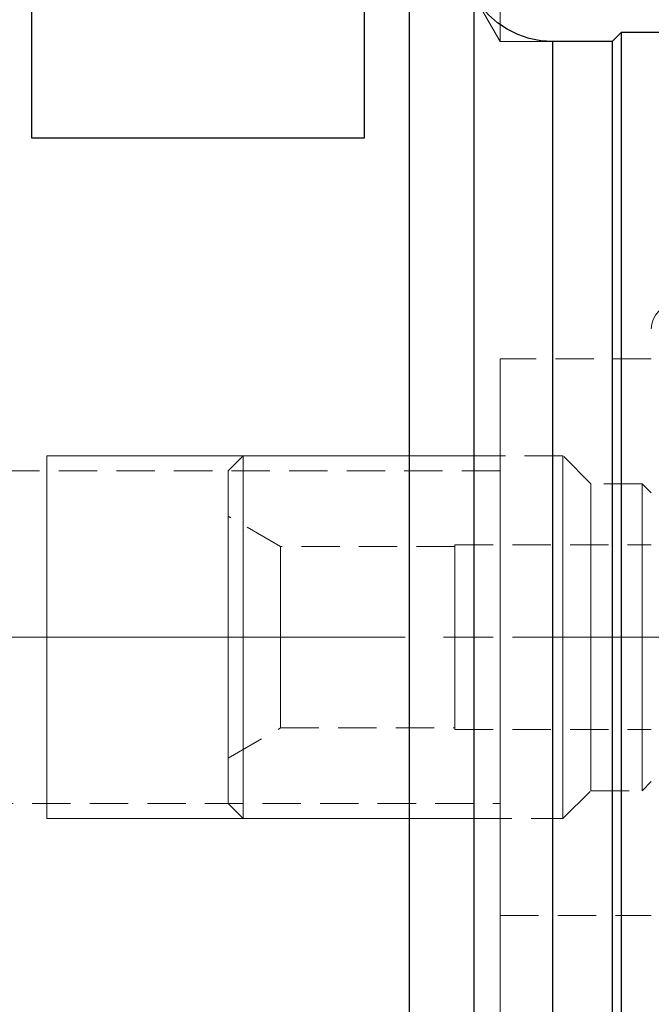
# Model space of a CAD drawing. Extents: x 13 to 827, y 18 to 576.
# Drawn here: x 416 to 475, y 316 to 408 of the extents above; entities that cross this region are included whole.
import ezdxf

# ---------------------------------------------------------------- set-up
doc = ezdxf.new("R2010")
doc.units = 0
doc.header["$MEASUREMENT"] = 0
for name, pattern in [('AI-Linetype-0', [54, 43.200001, -3.6, 3.6, -3.6]), ('AI-Linetype-132', [5.4, 3.6, -1.8]), ('AI-Linetype-185', [5.4, 3.6, -1.8]), ('AI-Linetype-186', [5.4, 3.6, -1.8]), ('AI-Linetype-187', [5.4, 3.6, -1.8]), ('AI-Linetype-188', [5.4, 3.6, -1.8]), ('AI-Linetype-189', [5.4, 3.6, -1.8]), ('AI-Linetype-191', [5.4, 3.6, -1.8]), ('AI-Linetype-192', [5.4, 3.6, -1.8]), ('AI-Linetype-194', [5.4, 3.6, -1.8]), ('AI-Linetype-195', [5.4, 3.6, -1.8]), ('AI-Linetype-196', [5.4, 3.6, -1.8]), ('AI-Linetype-197', [5.4, 3.6, -1.8]), ('AI-Linetype-199', [5.4, 3.6, -1.8]), ('AI-Linetype-200', [5.4, 3.6, -1.8]), ('AI-Linetype-201', [5.4, 3.6, -1.8]), ('AI-Linetype-202', [5.4, 3.6, -1.8]), ('AI-Linetype-203', [5.4, 3.6, -1.8]), ('AI-Linetype-205', [5.4, 3.6, -1.8]), ('AI-Linetype-206', [5.4, 3.6, -1.8]), ('AI-Linetype-215', [5.4, 3.6, -1.8]), ('AI-Linetype-299', [5.4, 3.6, -1.8]), ('AI-Linetype-300', [5.4, 3.6, -1.8]), ('AI-Linetype-305', [5.4, 3.6, -1.8]), ('AI-Linetype-306', [5.4, 3.6, -1.8]), ('AI-Linetype-315', [5.4, 3.6, -1.8]), ('AI-Linetype-316', [5.4, 3.6, -1.8]), ('AI-Linetype-317', [5.4, 3.6, -1.8]), ('AI-Linetype-318', [5.4, 3.6, -1.8]), ('AI-Linetype-319', [5.4, 3.6, -1.8]), ('AI-Linetype-320', [5.4, 3.6, -1.8]), ('AI-Linetype-321', [5.4, 3.6, -1.8]), ('AI-Linetype-322', [5.4, 3.6, -1.8]), ('AI-Linetype-323', [5.4, 3.6, -1.8]), ('AI-Linetype-324', [5.4, 3.6, -1.8]), ('AI-Linetype-325', [5.4, 3.6, -1.8]), ('AI-Linetype-326', [5.4, 3.6, -1.8]), ('AI-Linetype-327', [5.4, 3.6, -1.8]), ('AI-Linetype-328', [5.4, 3.6, -1.8]), ('AI-Linetype-74', [5.4, 3.6, -1.8]), ('AI-Linetype-83', [5.4, 3.6, -1.8]), ('AI-Linetype-85', [5.4, 3.6, -1.8])]:
    doc.linetypes.add(name, pattern=pattern)
doc.layers.add('Ebene 1', color=7, linetype='Continuous', lineweight=0)

msp = doc.modelspace()

# ---------------------------------------------------------------- linework, layer by layer
at = {"layer": 'Ebene 1', "color": 18, "linetype": 'AI-Linetype-299', "lineweight": 18, "true_color": 0x000000}
msp.add_line((474.962, 376.183), (460.789, 376.183), dxfattribs=at)
at = {"layer": 'Ebene 1', "color": 18, "linetype": 'AI-Linetype-319', "lineweight": 18, "true_color": 0x000000}
msp.add_line((436.694, 367.112), (435.277, 365.695), dxfattribs=at)
at = {"layer": 'Ebene 1', "color": 18, "linetype": 'AI-Linetype-315', "lineweight": 18, "true_color": 0x000000}
msp.add_line((466.67, 367.112), (436.694, 367.112), dxfattribs=at)
at = {"layer": 'Ebene 1', "color": 18, "linetype": 'AI-Linetype-318', "lineweight": 18, "true_color": 0x000000}
msp.add_line((469.292, 364.49), (466.67, 367.112), dxfattribs=at)
at = {"layer": 'Ebene 1', "color": 18, "linetype": 'AI-Linetype-305', "lineweight": 18, "true_color": 0x000000}
msp.add_line((460.788, 365.694), (400.694, 365.694), dxfattribs=at)
at = {"layer": 'Ebene 1', "color": 18, "linetype": 'AI-Linetype-323', "lineweight": 18, "true_color": 0x000000}
msp.add_line((474.111, 364.49), (469.292, 364.49), dxfattribs=at)
at = {"layer": 'Ebene 1', "color": 18, "linetype": 'AI-Linetype-322', "lineweight": 18, "true_color": 0x000000}
msp.add_line((474.962, 363.639), (474.112, 364.489), dxfattribs=at)
at = {"layer": 'Ebene 1', "color": 18, "linetype": 'AI-Linetype-326', "lineweight": 18, "true_color": 0x000000}
msp.add_line((440.186, 358.608), (435.276, 361.443), dxfattribs=at)
at = {"layer": 'Ebene 1', "color": 18, "linetype": 'AI-Linetype-328', "lineweight": 18, "true_color": 0x000000}
msp.add_line((456.536, 358.608), (440.186, 358.608), dxfattribs=at)
at = {"layer": 'Ebene 1', "color": 18, "linetype": 'AI-Linetype-194', "lineweight": 18, "true_color": 0x000000}
msp.add_line((456.536, 358.75), (456.536, 350.103), dxfattribs=at)
at = {"layer": 'Ebene 1', "color": 18, "linetype": 'AI-Linetype-200', "lineweight": 18, "true_color": 0x000000}
msp.add_line((456.536, 358.75), (474.961, 358.75), dxfattribs=at)
at = {"layer": 'Ebene 1', "color": 18, "linetype": 'AI-Linetype-205', "lineweight": 18, "true_color": 0x000000}
msp.add_line((456.536, 358.75), (474.961, 358.75), dxfattribs=at)
at = {"layer": 'Ebene 1', "color": 18, "linetype": 'AI-Linetype-206', "lineweight": 18, "true_color": 0x000000}
msp.add_line((456.536, 350.104), (456.536, 358.75), dxfattribs=at)
at = {"layer": 'Ebene 1', "color": 208, "linetype": 'AI-Linetype-0', "lineweight": 18, "true_color": 0x400040}
msp.add_line((613.859, 350.104), (242.802, 350.104), dxfattribs=at)
at = {"layer": 'Ebene 1', "color": 18, "linetype": 'AI-Linetype-196', "lineweight": 18, "true_color": 0x000000}
msp.add_line((456.536, 350.104), (456.536, 341.458), dxfattribs=at)
at = {"layer": 'Ebene 1', "color": 18, "linetype": 'AI-Linetype-197', "lineweight": 18, "true_color": 0x000000}
msp.add_line((456.536, 350.104), (474.961, 350.104), dxfattribs=at)
at = {"layer": 'Ebene 1', "color": 18, "linetype": 'AI-Linetype-201', "lineweight": 18, "true_color": 0x000000}
msp.add_line((456.536, 350.104), (474.961, 350.104), dxfattribs=at)
at = {"layer": 'Ebene 1', "color": 18, "linetype": 'AI-Linetype-203', "lineweight": 18, "true_color": 0x000000}
msp.add_line((456.536, 341.458), (456.536, 350.104), dxfattribs=at)
at = {"layer": 'Ebene 1', "color": 18, "linetype": 'AI-Linetype-325', "lineweight": 18, "true_color": 0x000000}
msp.add_line((435.277, 338.765), (440.187, 341.6), dxfattribs=at)
at = {"layer": 'Ebene 1', "color": 18, "linetype": 'AI-Linetype-327', "lineweight": 18, "true_color": 0x000000}
msp.add_line((440.186, 341.6), (456.536, 341.6), dxfattribs=at)
at = {"layer": 'Ebene 1', "color": 18, "linetype": 'AI-Linetype-199', "lineweight": 18, "true_color": 0x000000}
msp.add_line((456.536, 341.458), (474.961, 341.458), dxfattribs=at)
at = {"layer": 'Ebene 1', "color": 18, "linetype": 'AI-Linetype-202', "lineweight": 18, "true_color": 0x000000}
msp.add_line((456.536, 341.458), (474.961, 341.458), dxfattribs=at)
at = {"layer": 'Ebene 1', "color": 18, "linetype": 'AI-Linetype-321', "lineweight": 18, "true_color": 0x000000}
msp.add_line((474.111, 335.718), (474.961, 336.568), dxfattribs=at)
at = {"layer": 'Ebene 1', "color": 18, "linetype": 'AI-Linetype-317', "lineweight": 18, "true_color": 0x000000}
msp.add_line((466.67, 333.096), (469.292, 335.718), dxfattribs=at)
at = {"layer": 'Ebene 1', "color": 18, "linetype": 'AI-Linetype-324', "lineweight": 18, "true_color": 0x000000}
msp.add_line((469.292, 335.718), (474.111, 335.718), dxfattribs=at)
at = {"layer": 'Ebene 1', "color": 18, "linetype": 'AI-Linetype-306', "lineweight": 18, "true_color": 0x000000}
msp.add_line((400.694, 334.513), (460.788, 334.513), dxfattribs=at)
at = {"layer": 'Ebene 1', "color": 18, "linetype": 'AI-Linetype-320', "lineweight": 18, "true_color": 0x000000}
msp.add_line((435.277, 334.513), (436.694, 333.096), dxfattribs=at)
at = {"layer": 'Ebene 1', "color": 18, "linetype": 'AI-Linetype-316', "lineweight": 18, "true_color": 0x000000}
msp.add_line((436.694, 333.096), (466.67, 333.096), dxfattribs=at)
at = {"layer": 'Ebene 1', "color": 18, "linetype": 'AI-Linetype-300', "lineweight": 18, "true_color": 0x000000}
msp.add_line((460.788, 324.025), (474.961, 324.025), dxfattribs=at)
at = {"layer": 'Ebene 1', "color": 18, "linetype": 'AI-Linetype-215', "lineweight": 18, "true_color": 0x000000}
msp.add_lwpolyline([(477.229, 381.285), (476.787, 381.241), (476.361, 381.112), (475.969, 380.903), (475.625, 380.621), (475.343, 380.277), (475.134, 379.885), (475.005, 379.46), (474.961, 379.017)], dxfattribs=at)
at = {"layer": 'Ebene 1', "color": 18, "linetype": 'AI-Linetype-74', "lineweight": 18, "true_color": 0x000000}
msp.add_lwpolyline([(460.788, 347.284), (460.788, 350.104), (460.788, 352.923), (460.788, 355.71), (460.788, 358.431), (460.788, 361.054), (460.788, 363.549), (460.788, 365.886), (460.788, 368.038), (460.788, 369.98), (460.788, 371.689), (460.788, 373.144), (460.788, 374.33), (460.788, 375.232), (460.788, 375.839), (460.788, 376.144), (460.788, 376.182), (460.788, 376.144), (460.788, 375.839), (460.788, 375.232), (460.788, 374.33), (460.788, 373.144), (460.788, 371.689), (460.788, 369.98), (460.788, 368.038), (460.788, 365.886), (460.788, 363.549), (460.788, 361.054), (460.788, 358.431), (460.788, 355.71), (460.788, 352.923), (460.788, 350.104), (460.788, 347.284), (460.788, 344.497), (460.788, 341.777), (460.788, 339.153), (460.788, 336.659), (460.788, 334.321), (460.788, 332.169), (460.788, 330.227), (460.788, 328.519), (460.788, 327.063), (460.788, 325.877), (460.788, 324.975), (460.788, 324.368), (460.788, 324.063), (460.788, 324.025), (460.788, 324.063), (460.788, 324.368), (460.788, 324.975), (460.788, 325.877), (460.788, 327.063), (460.788, 328.519), (460.788, 330.227), (460.788, 332.169), (460.788, 334.321), (460.788, 336.659), (460.788, 339.153), (460.788, 341.777), (460.788, 344.497), (460.788, 347.284)], dxfattribs=at)
at = {"layer": 'Ebene 1', "color": 18, "linetype": 'AI-Linetype-185', "lineweight": 18, "true_color": 0x000000}
msp.add_lwpolyline([(436.694, 334.373), (436.694, 335.375), (436.694, 336.64), (436.694, 338.145), (436.694, 339.864), (436.694, 341.765), (436.694, 343.815), (436.694, 345.977), (436.694, 348.213), (436.694, 350.483), (436.694, 352.746), (436.694, 354.962), (436.694, 357.091), (436.694, 359.096), (436.694, 360.94), (436.694, 362.59), (436.694, 364.018), (436.694, 365.198), (436.694, 366.108), (436.694, 366.733), (436.694, 367.06), (436.694, 367.112), (436.694, 367.086), (436.694, 366.808), (436.694, 366.232), (436.694, 365.369), (436.694, 364.233), (436.694, 362.845), (436.694, 361.229), (436.694, 359.415), (436.694, 357.435), (436.694, 355.324), (436.694, 353.12), (436.694, 350.862), (436.694, 348.59), (436.694, 346.346), (436.694, 344.169), (436.694, 342.097), (436.694, 340.169), (436.694, 338.417), (436.694, 336.875), (436.694, 335.568), (436.694, 334.521), (436.694, 333.752), (436.694, 333.274), (436.694, 333.097), (436.694, 333.096), (436.694, 333.224), (436.694, 333.652), (436.694, 334.373)], dxfattribs=at)
at = {"layer": 'Ebene 1', "color": 18, "linetype": 'AI-Linetype-186', "lineweight": 18, "true_color": 0x000000}
msp.add_lwpolyline([(466.67, 334.373), (466.67, 335.375), (466.67, 336.64), (466.67, 338.145), (466.67, 339.864), (466.67, 341.765), (466.67, 343.815), (466.67, 345.977), (466.67, 348.213), (466.67, 350.483), (466.67, 352.746), (466.67, 354.962), (466.67, 357.091), (466.67, 359.096), (466.67, 360.94), (466.67, 362.59), (466.67, 364.018), (466.67, 365.198), (466.67, 366.108), (466.67, 366.733), (466.67, 367.06), (466.67, 367.112), (466.67, 367.086), (466.67, 366.808), (466.67, 366.232), (466.67, 365.369), (466.67, 364.233), (466.67, 362.845), (466.67, 361.229), (466.67, 359.415), (466.67, 357.435), (466.67, 355.324), (466.67, 353.12), (466.67, 350.862), (466.67, 348.59), (466.67, 346.346), (466.67, 344.169), (466.67, 342.097), (466.67, 340.169), (466.67, 338.417), (466.67, 336.875), (466.67, 335.568), (466.67, 334.521), (466.67, 333.752), (466.67, 333.274), (466.67, 333.097), (466.67, 333.096), (466.67, 333.224), (466.67, 333.652), (466.67, 334.373)], dxfattribs=at)
at = {"layer": 'Ebene 1', "color": 18, "linetype": 'AI-Linetype-188', "lineweight": 18, "true_color": 0x000000}
msp.add_lwpolyline([(435.277, 335.649), (435.277, 336.603), (435.277, 337.819), (435.277, 339.274), (435.277, 340.94), (435.277, 342.785), (435.277, 344.772), (435.277, 346.863), (435.277, 349.017), (435.277, 351.192), (435.277, 353.346), (435.277, 355.437), (435.277, 357.424), (435.277, 359.268), (435.277, 360.934), (435.277, 362.39), (435.277, 363.606), (435.277, 364.56), (435.277, 365.232), (435.277, 365.609), (435.277, 365.695), (435.277, 365.685), (435.277, 365.458), (435.277, 364.932), (435.277, 364.117), (435.277, 363.029), (435.277, 361.69), (435.277, 360.126), (435.277, 358.366), (435.277, 356.446), (435.277, 354.402), (435.277, 352.274), (435.277, 350.104), (435.277, 347.935), (435.277, 345.807), (435.277, 343.763), (435.277, 341.843), (435.277, 340.083), (435.277, 338.518), (435.277, 337.179), (435.277, 336.092), (435.277, 335.277), (435.277, 334.751), (435.277, 334.523), (435.277, 334.514), (435.277, 334.599), (435.277, 334.977), (435.277, 335.649)], dxfattribs=at)
at = {"layer": 'Ebene 1', "color": 18, "linetype": 'AI-Linetype-132', "lineweight": 18, "true_color": 0x000000}
msp.add_lwpolyline([(460.788, 350.104), (460.788, 352.274), (460.788, 354.401), (460.788, 356.445), (460.788, 358.366), (460.788, 360.125), (460.788, 361.69), (460.788, 363.029), (460.788, 364.117), (460.788, 364.932), (460.788, 365.458), (460.788, 365.685), (460.788, 365.609), (460.788, 365.231), (460.788, 364.559), (460.788, 363.606), (460.788, 362.39), (460.788, 360.934), (460.788, 359.268), (460.788, 357.423), (460.788, 355.436), (460.788, 353.345), (460.788, 351.192), (460.788, 349.016), (460.788, 346.863), (460.788, 344.772), (460.788, 342.785), (460.788, 340.94), (460.788, 339.274), (460.788, 337.819), (460.788, 336.602), (460.788, 335.649), (460.788, 334.977), (460.788, 334.599), (460.788, 334.523), (460.788, 334.75), (460.788, 335.277), (460.788, 336.091), (460.788, 337.179), (460.788, 338.518), (460.788, 340.083), (460.788, 341.842), (460.788, 343.763), (460.788, 345.807), (460.788, 347.934), (460.788, 350.104)], dxfattribs=at)
at = {"layer": 'Ebene 1', "color": 18, "linetype": 'AI-Linetype-187', "lineweight": 18, "true_color": 0x000000}
msp.add_lwpolyline([(469.292, 336.731), (469.292, 337.646), (469.292, 338.826), (469.292, 340.246), (469.292, 341.877), (469.292, 343.682), (469.292, 345.625), (469.292, 347.663), (469.292, 349.754), (469.292, 351.851), (469.292, 353.912), (469.292, 355.891), (469.292, 357.747), (469.292, 359.44), (469.292, 360.934), (469.292, 362.198), (469.292, 363.203), (469.292, 363.929), (469.292, 364.361), (469.292, 364.49), (469.292, 364.489), (469.292, 364.31), (469.292, 363.828), (469.292, 363.054), (469.292, 362.004), (469.292, 360.7), (469.292, 359.171), (469.292, 357.448), (469.292, 355.569), (469.292, 353.573), (469.292, 351.503), (469.292, 349.404), (469.292, 347.319), (469.292, 345.294), (469.292, 343.371), (469.292, 341.592), (469.292, 339.994), (469.292, 338.611), (469.292, 337.474), (469.292, 336.606), (469.292, 336.025), (469.292, 335.745), (469.292, 335.718), (469.292, 335.77), (469.292, 336.101), (469.292, 336.731)], dxfattribs=at)
at = {"layer": 'Ebene 1', "color": 18, "linetype": 'AI-Linetype-189', "lineweight": 18, "true_color": 0x000000}
msp.add_lwpolyline([(474.111, 336.731), (474.111, 337.646), (474.111, 338.826), (474.111, 340.246), (474.111, 341.877), (474.111, 343.682), (474.111, 345.625), (474.111, 347.663), (474.111, 349.754), (474.111, 351.851), (474.111, 353.912), (474.111, 355.891), (474.111, 357.747), (474.111, 359.44), (474.111, 360.934), (474.111, 362.198), (474.111, 363.203), (474.111, 363.929), (474.111, 364.361), (474.111, 364.49), (474.111, 364.489), (474.111, 364.31), (474.111, 363.828), (474.111, 363.054), (474.111, 362.004), (474.111, 360.7), (474.111, 359.171), (474.111, 357.448), (474.111, 355.569), (474.111, 353.573), (474.111, 351.503), (474.111, 349.404), (474.111, 347.319), (474.111, 345.294), (474.111, 343.371), (474.111, 341.592), (474.111, 339.994), (474.111, 338.611), (474.111, 337.474), (474.111, 336.606), (474.111, 336.025), (474.111, 335.745), (474.111, 335.718), (474.111, 335.77), (474.111, 336.101), (474.111, 336.731)], dxfattribs=at)
at = {"layer": 'Ebene 1', "color": 18, "linetype": 'AI-Linetype-192', "lineweight": 18, "true_color": 0x000000}
msp.add_lwpolyline([(435.277, 340.284), (435.277, 341.351), (435.277, 342.657), (435.277, 344.166), (435.277, 345.837), (435.277, 347.624), (435.277, 349.479), (435.277, 351.351), (435.277, 353.189), (435.277, 354.943), (435.277, 356.564), (435.277, 358.01), (435.277, 359.24), (435.277, 360.22), (435.277, 360.925), (435.277, 361.335), (435.277, 361.438), (435.277, 361.232), (435.277, 360.722), (435.277, 359.923), (435.277, 358.856), (435.277, 357.55), (435.277, 356.041), (435.277, 354.37), (435.277, 352.583), (435.277, 350.728), (435.277, 348.856), (435.277, 347.018), (435.277, 345.264), (435.277, 343.643), (435.277, 342.197), (435.277, 340.967), (435.277, 339.987), (435.277, 339.282), (435.277, 338.872), (435.277, 338.769), (435.277, 338.975), (435.277, 339.485), (435.277, 340.284)], dxfattribs=at)
at = {"layer": 'Ebene 1', "color": 18, "linetype": 'AI-Linetype-191', "lineweight": 18, "true_color": 0x000000}
msp.add_lwpolyline([(440.186, 358.14), (440.186, 357.468), (440.186, 356.531), (440.186, 355.361), (440.186, 354.001), (440.186, 352.5), (440.186, 350.912), (440.186, 349.295), (440.186, 347.708), (440.186, 346.207), (440.186, 344.847), (440.186, 343.677), (440.186, 342.739), (440.186, 342.068), (440.186, 341.686), (440.186, 341.6), (440.186, 341.609), (440.186, 341.84), (440.186, 342.368), (440.186, 343.177), (440.186, 344.235), (440.186, 345.506), (440.186, 346.943), (440.186, 348.494), (440.186, 350.104), (440.186, 351.713), (440.186, 353.264), (440.186, 354.701), (440.186, 355.972), (440.186, 357.031), (440.186, 357.839), (440.186, 358.368), (440.186, 358.598), (440.186, 358.608), (440.186, 358.521), (440.186, 358.14)], dxfattribs=at)
at = {"layer": 'Ebene 1', "color": 18, "linetype": 'AI-Linetype-195', "lineweight": 18, "true_color": 0x000000}
msp.add_lwpolyline([(456.536, 357.469), (456.536, 358.141), (456.536, 358.521), (456.536, 358.598), (456.536, 358.368), (456.536, 357.839), (456.536, 357.031), (456.536, 355.973), (456.536, 354.701), (456.536, 353.264), (456.536, 351.714), (456.536, 350.103), (456.536, 348.494), (456.536, 346.943), (456.536, 345.507), (456.536, 344.236), (456.536, 343.176), (456.536, 342.368), (456.536, 341.839), (456.536, 341.609), (456.536, 341.686), (456.536, 342.068), (456.536, 342.74), (456.536, 343.676), (456.536, 344.848), (456.536, 346.207), (456.536, 347.708), (456.536, 349.296), (456.536, 350.912), (456.536, 352.499), (456.536, 354), (456.536, 355.361), (456.536, 356.53), (456.536, 357.469)], dxfattribs=at)
at = {"layer": 'Ebene 1', "color": 208, "lineweight": 18, "true_color": 0x400040}
for points in [[(460.788, 405.946), (460.788, 405.946), (460.788, 454.858), (460.788, 454.858)], [(460.788, 405.946), (460.788, 405.946), (460.788, 454.858), (460.788, 454.858)], [(458.333, 410.198), (458.333, 410.198), (460.788, 405.946), (460.788, 405.946)], [(465.698, 405.946), (465.698, 405.946), (460.788, 405.946), (460.788, 405.946)], [(460.788, 324.025), (460.788, 324.025), (460.788, 249.238), (460.788, 249.238)]]:
    msp.add_open_spline(points, degree=3, dxfattribs=at)
at = {"layer": 'Ebene 1', "color": 18, "lineweight": 25, "true_color": 0x000000}
for points, knots in [([(452.238, 420.757), (452.238, 420.757), (452.238, 420.691), (452.238, 420.691), (452.238, 420.691), (452.238, 420.337), (452.238, 420.337), (452.238, 420.337), (452.238, 419.679), (452.238, 419.679), (452.238, 419.679), (452.238, 418.719), (452.238, 418.719), (452.238, 418.719), (452.238, 417.463), (452.238, 417.463), (452.238, 417.463), (452.238, 415.915), (452.238, 415.915), (452.238, 415.915), (452.238, 414.083), (452.238, 414.083), (452.238, 414.083), (452.238, 411.973), (452.238, 411.973), (452.238, 411.973), (452.238, 409.596), (452.238, 409.596), (452.238, 409.596), (452.238, 406.961), (452.238, 406.961), (452.238, 406.961), (452.238, 404.081), (452.238, 404.081), (452.238, 404.081), (452.238, 400.966), (452.238, 400.966), (452.238, 400.966), (452.238, 397.632), (452.238, 397.632), (452.238, 397.632), (452.238, 394.091), (452.238, 394.091), (452.238, 394.091), (452.238, 390.361), (452.238, 390.361), (452.238, 390.361), (452.238, 386.456), (452.238, 386.456), (452.238, 386.456), (452.238, 382.394), (452.238, 382.394), (452.238, 382.394), (452.238, 378.192), (452.238, 378.192), (452.238, 378.192), (452.238, 373.868), (452.238, 373.868), (452.238, 373.868), (452.238, 369.442), (452.238, 369.442), (452.238, 369.442), (452.238, 364.932), (452.238, 364.932), (452.238, 364.932), (452.238, 360.358), (452.238, 360.358), (452.238, 360.358), (452.238, 355.739), (452.238, 355.739), (452.238, 355.739), (452.238, 351.096), (452.238, 351.096), (452.238, 351.096), (452.238, 346.449), (452.238, 346.449), (452.238, 346.449), (452.238, 341.818), (452.238, 341.818), (452.238, 341.818), (452.238, 337.222), (452.238, 337.222), (452.238, 337.222), (452.238, 332.682), (452.238, 332.682), (452.238, 332.682), (452.238, 328.218), (452.238, 328.218), (452.238, 328.218), (452.238, 323.848), (452.238, 323.848), (452.238, 323.848), (452.238, 319.592), (452.238, 319.592), (452.238, 319.592), (452.238, 315.468), (452.238, 315.468), (452.238, 315.468), (452.238, 311.494), (452.238, 311.494), (452.238, 311.494), (452.238, 307.687), (452.238, 307.687), (452.238, 307.687), (452.238, 304.063), (452.238, 304.063), (452.238, 304.063), (452.238, 300.639), (452.238, 300.639), (452.238, 300.639), (452.238, 297.429), (452.238, 297.429), (452.238, 297.429), (452.238, 294.447), (452.238, 294.447), (452.238, 294.447), (452.238, 291.706), (452.238, 291.706), (452.238, 291.706), (452.238, 289.217), (452.238, 289.217), (452.238, 289.217), (452.238, 286.992), (452.238, 286.992), (452.238, 286.992), (452.238, 285.04), (452.238, 285.04), (452.238, 285.04), (452.238, 283.37), (452.238, 283.37), (452.238, 283.37), (452.238, 281.988), (452.238, 281.988), (452.238, 281.988), (452.238, 280.902), (452.238, 280.902), (452.238, 280.902), (452.238, 280.115), (452.238, 280.115), (452.238, 280.115), (452.238, 279.63), (452.238, 279.63), (452.238, 279.63), (452.238, 279.451), (452.238, 279.451), (452.238, 279.451), (452.238, 279.45), (452.238, 279.45)], [0, 0, 0, 0, 1, 1, 1, 2, 2, 2, 3, 3, 3, 4, 4, 4, 5, 5, 5, 6, 6, 6, 7, 7, 7, 8, 8, 8, 9, 9, 9, 10, 10, 10, 11, 11, 11, 12, 12, 12, 13, 13, 13, 14, 14, 14, 15, 15, 15, 16, 16, 16, 17, 17, 17, 18, 18, 18, 19, 19, 19, 20, 20, 20, 21, 21, 21, 22, 22, 22, 23, 23, 23, 24, 24, 24, 25, 25, 25, 26, 26, 26, 27, 27, 27, 28, 28, 28, 29, 29, 29, 30, 30, 30, 31, 31, 31, 32, 32, 32, 33, 33, 33, 34, 34, 34, 35, 35, 35, 36, 36, 36, 37, 37, 37, 38, 38, 38, 39, 39, 39, 40, 40, 40, 41, 41, 41, 42, 42, 42, 43, 43, 43, 44, 44, 44, 45, 45, 45, 46, 46, 46, 47, 47, 47, 48, 48, 48, 49, 49, 49, 49]), ([(416.852, 396.875), (416.852, 396.875), (416.852, 398.819), (416.852, 398.819), (416.852, 398.819), (416.852, 400.695), (416.852, 400.695), (416.852, 400.695), (416.852, 402.501), (416.852, 402.501), (416.852, 402.501), (416.852, 404.233), (416.852, 404.233), (416.852, 404.233), (416.852, 405.89), (416.852, 405.89), (416.852, 405.89), (416.852, 407.469), (416.852, 407.469), (416.852, 407.469), (416.852, 408.969), (416.852, 408.969), (416.852, 408.969), (416.852, 410.386), (416.852, 410.386)], [0, 0, 0, 0, 1, 1, 1, 2, 2, 2, 3, 3, 3, 4, 4, 4, 5, 5, 5, 6, 6, 6, 7, 7, 7, 8, 8, 8, 8]), ([(448.033, 410.386), (448.033, 410.386), (448.033, 408.969), (448.033, 408.969), (448.033, 408.969), (448.033, 407.469), (448.033, 407.469), (448.033, 407.469), (448.033, 405.89), (448.033, 405.89), (448.033, 405.89), (448.033, 404.233), (448.033, 404.233), (448.033, 404.233), (448.033, 402.501), (448.033, 402.501), (448.033, 402.501), (448.033, 400.695), (448.033, 400.695), (448.033, 400.695), (448.033, 398.819), (448.033, 398.819), (448.033, 398.819), (448.033, 396.875), (448.033, 396.875)], [0, 0, 0, 0, 1, 1, 1, 2, 2, 2, 3, 3, 3, 4, 4, 4, 5, 5, 5, 6, 6, 6, 7, 7, 7, 8, 8, 8, 8]), ([(465.699, 405.946), (465.699, 405.946), (464.589, 406.019), (464.589, 406.019), (464.589, 406.019), (463.498, 406.236), (463.498, 406.236), (463.498, 406.236), (462.444, 406.594), (462.444, 406.594), (462.444, 406.594), (461.447, 407.086), (461.447, 407.086), (461.447, 407.086), (460.522, 407.704), (460.522, 407.704), (460.522, 407.704), (459.685, 408.437), (459.685, 408.437), (459.685, 408.437), (458.952, 409.273), (458.952, 409.273), (458.952, 409.273), (458.334, 410.198), (458.334, 410.198)], [0, 0, 0, 0, 1, 1, 1, 2, 2, 2, 3, 3, 3, 4, 4, 4, 5, 5, 5, 6, 6, 6, 7, 7, 7, 8, 8, 8, 8]), ([(458.334, 290.009), (458.334, 290.009), (458.334, 290.162), (458.334, 290.162), (458.334, 290.162), (458.334, 290.621), (458.334, 290.621), (458.334, 290.621), (458.334, 291.383), (458.334, 291.383), (458.334, 291.383), (458.334, 292.443), (458.334, 292.443), (458.334, 292.443), (458.334, 293.798), (458.334, 293.798), (458.334, 293.798), (458.334, 295.44), (458.334, 295.44), (458.334, 295.44), (458.334, 297.36), (458.334, 297.36), (458.334, 297.36), (458.334, 299.549), (458.334, 299.549), (458.334, 299.549), (458.334, 301.996), (458.334, 301.996), (458.334, 301.996), (458.334, 304.687), (458.334, 304.687), (458.334, 304.687), (458.334, 307.61), (458.334, 307.61), (458.334, 307.61), (458.334, 310.75), (458.334, 310.75), (458.334, 310.75), (458.334, 314.09), (458.334, 314.09), (458.334, 314.09), (458.334, 317.614), (458.334, 317.614), (458.334, 317.614), (458.334, 321.303), (458.334, 321.303), (458.334, 321.303), (458.334, 325.14), (458.334, 325.14), (458.334, 325.14), (458.334, 329.103), (458.334, 329.103), (458.334, 329.103), (458.334, 333.173), (458.334, 333.173), (458.334, 333.173), (458.334, 337.33), (458.334, 337.33), (458.334, 337.33), (458.334, 341.551), (458.334, 341.551), (458.334, 341.551), (458.334, 345.817), (458.334, 345.817), (458.334, 345.817), (458.334, 350.104), (458.334, 350.104), (458.334, 350.104), (458.334, 354.391), (458.334, 354.391), (458.334, 354.391), (458.334, 358.656), (458.334, 358.656), (458.334, 358.656), (458.334, 362.878), (458.334, 362.878), (458.334, 362.878), (458.334, 367.034), (458.334, 367.034), (458.334, 367.034), (458.334, 371.105), (458.334, 371.105), (458.334, 371.105), (458.334, 375.068), (458.334, 375.068), (458.334, 375.068), (458.334, 378.904), (458.334, 378.904), (458.334, 378.904), (458.334, 382.593), (458.334, 382.593), (458.334, 382.593), (458.334, 386.117), (458.334, 386.117), (458.334, 386.117), (458.334, 389.457), (458.334, 389.457), (458.334, 389.457), (458.334, 392.597), (458.334, 392.597), (458.334, 392.597), (458.334, 395.52), (458.334, 395.52), (458.334, 395.52), (458.334, 398.212), (458.334, 398.212), (458.334, 398.212), (458.334, 400.658), (458.334, 400.658), (458.334, 400.658), (458.334, 402.847), (458.334, 402.847), (458.334, 402.847), (458.334, 404.768), (458.334, 404.768), (458.334, 404.768), (458.334, 406.409), (458.334, 406.409), (458.334, 406.409), (458.334, 407.764), (458.334, 407.764), (458.334, 407.764), (458.334, 408.825), (458.334, 408.825), (458.334, 408.825), (458.334, 409.586), (458.334, 409.586), (458.334, 409.586), (458.334, 410.045), (458.334, 410.045), (458.334, 410.045), (458.334, 410.198), (458.334, 410.198)], [0, 0, 0, 0, 1, 1, 1, 2, 2, 2, 3, 3, 3, 4, 4, 4, 5, 5, 5, 6, 6, 6, 7, 7, 7, 8, 8, 8, 9, 9, 9, 10, 10, 10, 11, 11, 11, 12, 12, 12, 13, 13, 13, 14, 14, 14, 15, 15, 15, 16, 16, 16, 17, 17, 17, 18, 18, 18, 19, 19, 19, 20, 20, 20, 21, 21, 21, 22, 22, 22, 23, 23, 23, 24, 24, 24, 25, 25, 25, 26, 26, 26, 27, 27, 27, 28, 28, 28, 29, 29, 29, 30, 30, 30, 31, 31, 31, 32, 32, 32, 33, 33, 33, 34, 34, 34, 35, 35, 35, 36, 36, 36, 37, 37, 37, 38, 38, 38, 39, 39, 39, 40, 40, 40, 41, 41, 41, 42, 42, 42, 43, 43, 43, 44, 44, 44, 44]), ([(472.127, 406.797), (472.127, 406.797), (472.127, 406.645), (472.127, 406.645), (472.127, 406.645), (472.127, 406.192), (472.127, 406.192), (472.127, 406.192), (472.127, 405.44), (472.127, 405.44), (472.127, 405.44), (472.127, 404.393), (472.127, 404.393), (472.127, 404.393), (472.127, 403.056), (472.127, 403.056), (472.127, 403.056), (472.127, 401.436), (472.127, 401.436), (472.127, 401.436), (472.127, 399.543), (472.127, 399.543), (472.127, 399.543), (472.127, 397.385), (472.127, 397.385), (472.127, 397.385), (472.127, 394.976), (472.127, 394.976), (472.127, 394.976), (472.127, 392.327), (472.127, 392.327), (472.127, 392.327), (472.127, 389.453), (472.127, 389.453), (472.127, 389.453), (472.127, 386.369), (472.127, 386.369), (472.127, 386.369), (472.127, 383.091), (472.127, 383.091), (472.127, 383.091), (472.127, 379.637), (472.127, 379.637), (472.127, 379.637), (472.127, 376.026), (472.127, 376.026), (472.127, 376.026), (472.127, 372.277), (472.127, 372.277), (472.127, 372.277), (472.127, 368.409), (472.127, 368.409), (472.127, 368.409), (472.127, 364.443), (472.127, 364.443), (472.127, 364.443), (472.127, 360.401), (472.127, 360.401), (472.127, 360.401), (472.127, 356.304), (472.127, 356.304), (472.127, 356.304), (472.127, 352.174), (472.127, 352.174), (472.127, 352.174), (472.127, 348.033), (472.127, 348.033), (472.127, 348.033), (472.127, 343.903), (472.127, 343.903), (472.127, 343.903), (472.127, 339.806), (472.127, 339.806), (472.127, 339.806), (472.127, 335.764), (472.127, 335.764), (472.127, 335.764), (472.127, 331.799), (472.127, 331.799), (472.127, 331.799), (472.127, 327.931), (472.127, 327.931), (472.127, 327.931), (472.127, 324.181), (472.127, 324.181), (472.127, 324.181), (472.127, 320.57), (472.127, 320.57), (472.127, 320.57), (472.127, 317.116), (472.127, 317.116), (472.127, 317.116), (472.127, 313.839), (472.127, 313.839), (472.127, 313.839), (472.127, 310.755), (472.127, 310.755), (472.127, 310.755), (472.127, 307.88), (472.127, 307.88), (472.127, 307.88), (472.127, 305.231), (472.127, 305.231), (472.127, 305.231), (472.127, 302.822), (472.127, 302.822), (472.127, 302.822), (472.127, 300.665), (472.127, 300.665), (472.127, 300.665), (472.127, 298.771), (472.127, 298.771), (472.127, 298.771), (472.127, 297.152), (472.127, 297.152), (472.127, 297.152), (472.127, 295.815), (472.127, 295.815), (472.127, 295.815), (472.127, 294.767), (472.127, 294.767), (472.127, 294.767), (472.127, 294.015), (472.127, 294.015), (472.127, 294.015), (472.127, 293.562), (472.127, 293.562), (472.127, 293.562), (472.127, 293.411), (472.127, 293.411)], [0, 0, 0, 0, 1, 1, 1, 2, 2, 2, 3, 3, 3, 4, 4, 4, 5, 5, 5, 6, 6, 6, 7, 7, 7, 8, 8, 8, 9, 9, 9, 10, 10, 10, 11, 11, 11, 12, 12, 12, 13, 13, 13, 14, 14, 14, 15, 15, 15, 16, 16, 16, 17, 17, 17, 18, 18, 18, 19, 19, 19, 20, 20, 20, 21, 21, 21, 22, 22, 22, 23, 23, 23, 24, 24, 24, 25, 25, 25, 26, 26, 26, 27, 27, 27, 28, 28, 28, 29, 29, 29, 30, 30, 30, 31, 31, 31, 32, 32, 32, 33, 33, 33, 34, 34, 34, 35, 35, 35, 36, 36, 36, 37, 37, 37, 38, 38, 38, 39, 39, 39, 40, 40, 40, 41, 41, 41, 42, 42, 42, 43, 43, 43, 43]), ([(465.699, 405.946), (465.699, 405.946), (465.699, 405.794), (465.699, 405.794), (465.699, 405.794), (465.699, 405.337), (465.699, 405.337), (465.699, 405.337), (465.699, 404.579), (465.699, 404.579), (465.699, 404.579), (465.699, 403.523), (465.699, 403.523), (465.699, 403.523), (465.699, 402.175), (465.699, 402.175), (465.699, 402.175), (465.699, 400.543), (465.699, 400.543), (465.699, 400.543), (465.699, 398.636), (465.699, 398.636), (465.699, 398.636), (465.699, 396.463), (465.699, 396.463), (465.699, 396.463), (465.699, 394.038), (465.699, 394.038), (465.699, 394.038), (465.699, 391.372), (465.699, 391.372), (465.699, 391.372), (465.699, 388.481), (465.699, 388.481), (465.699, 388.481), (465.699, 385.38), (465.699, 385.38), (465.699, 385.38), (465.699, 382.087), (465.699, 382.087), (465.699, 382.087), (465.699, 378.619), (465.699, 378.619), (465.699, 378.619), (465.699, 374.995), (465.699, 374.995), (465.699, 374.995), (465.699, 371.235), (465.699, 371.235), (465.699, 371.235), (465.699, 367.36), (465.699, 367.36), (465.699, 367.36), (465.699, 363.391), (465.699, 363.391), (465.699, 363.391), (465.699, 359.349), (465.699, 359.349), (465.699, 359.349), (465.699, 355.256), (465.699, 355.256), (465.699, 355.256), (465.699, 351.136), (465.699, 351.136), (465.699, 351.136), (465.699, 347.009), (465.699, 347.009), (465.699, 347.009), (465.699, 342.9), (465.699, 342.9), (465.699, 342.9), (465.699, 338.83), (465.699, 338.83), (465.699, 338.83), (465.699, 334.822), (465.699, 334.822), (465.699, 334.822), (465.699, 330.897), (465.699, 330.897), (465.699, 330.897), (465.699, 327.077), (465.699, 327.077), (465.699, 327.077), (465.699, 323.382), (465.699, 323.382), (465.699, 323.382), (465.699, 319.834), (465.699, 319.834), (465.699, 319.834), (465.699, 316.451), (465.699, 316.451), (465.699, 316.451), (465.699, 313.252), (465.699, 313.252), (465.699, 313.252), (465.699, 310.254), (465.699, 310.254), (465.699, 310.254), (465.699, 307.474), (465.699, 307.474), (465.699, 307.474), (465.699, 304.926), (465.699, 304.926), (465.699, 304.926), (465.699, 302.625), (465.699, 302.625), (465.699, 302.625), (465.699, 300.584), (465.699, 300.584), (465.699, 300.584), (465.699, 298.813), (465.699, 298.813), (465.699, 298.813), (465.699, 297.322), (465.699, 297.322), (465.699, 297.322), (465.699, 296.12), (465.699, 296.12), (465.699, 296.12), (465.699, 295.212), (465.699, 295.212), (465.699, 295.212), (465.699, 294.604), (465.699, 294.604), (465.699, 294.604), (465.699, 294.299), (465.699, 294.299), (465.699, 294.299), (465.699, 294.261), (465.699, 294.261)], [0, 0, 0, 0, 1, 1, 1, 2, 2, 2, 3, 3, 3, 4, 4, 4, 5, 5, 5, 6, 6, 6, 7, 7, 7, 8, 8, 8, 9, 9, 9, 10, 10, 10, 11, 11, 11, 12, 12, 12, 13, 13, 13, 14, 14, 14, 15, 15, 15, 16, 16, 16, 17, 17, 17, 18, 18, 18, 19, 19, 19, 20, 20, 20, 21, 21, 21, 22, 22, 22, 23, 23, 23, 24, 24, 24, 25, 25, 25, 26, 26, 26, 27, 27, 27, 28, 28, 28, 29, 29, 29, 30, 30, 30, 31, 31, 31, 32, 32, 32, 33, 33, 33, 34, 34, 34, 35, 35, 35, 36, 36, 36, 37, 37, 37, 38, 38, 38, 39, 39, 39, 40, 40, 40, 41, 41, 41, 42, 42, 42, 43, 43, 43, 43]), ([(471.277, 405.946), (471.277, 405.946), (471.277, 405.794), (471.277, 405.794), (471.277, 405.794), (471.277, 405.337), (471.277, 405.337), (471.277, 405.337), (471.277, 404.579), (471.277, 404.579), (471.277, 404.579), (471.277, 403.523), (471.277, 403.523), (471.277, 403.523), (471.277, 402.175), (471.277, 402.175), (471.277, 402.175), (471.277, 400.543), (471.277, 400.543), (471.277, 400.543), (471.277, 398.636), (471.277, 398.636), (471.277, 398.636), (471.277, 396.463), (471.277, 396.463), (471.277, 396.463), (471.277, 394.038), (471.277, 394.038), (471.277, 394.038), (471.277, 391.372), (471.277, 391.372), (471.277, 391.372), (471.277, 388.481), (471.277, 388.481), (471.277, 388.481), (471.277, 385.38), (471.277, 385.38), (471.277, 385.38), (471.277, 382.087), (471.277, 382.087), (471.277, 382.087), (471.277, 378.619), (471.277, 378.619), (471.277, 378.619), (471.277, 374.995), (471.277, 374.995), (471.277, 374.995), (471.277, 371.235), (471.277, 371.235), (471.277, 371.235), (471.277, 367.36), (471.277, 367.36), (471.277, 367.36), (471.277, 363.391), (471.277, 363.391), (471.277, 363.391), (471.277, 359.349), (471.277, 359.349), (471.277, 359.349), (471.277, 355.256), (471.277, 355.256), (471.277, 355.256), (471.277, 351.136), (471.277, 351.136), (471.277, 351.136), (471.277, 347.009), (471.277, 347.009), (471.277, 347.009), (471.277, 342.9), (471.277, 342.9), (471.277, 342.9), (471.277, 338.83), (471.277, 338.83), (471.277, 338.83), (471.277, 334.822), (471.277, 334.822), (471.277, 334.822), (471.277, 330.897), (471.277, 330.897), (471.277, 330.897), (471.277, 327.077), (471.277, 327.077), (471.277, 327.077), (471.277, 323.382), (471.277, 323.382), (471.277, 323.382), (471.277, 319.834), (471.277, 319.834), (471.277, 319.834), (471.277, 316.451), (471.277, 316.451), (471.277, 316.451), (471.277, 313.252), (471.277, 313.252), (471.277, 313.252), (471.277, 310.254), (471.277, 310.254), (471.277, 310.254), (471.277, 307.474), (471.277, 307.474), (471.277, 307.474), (471.277, 304.926), (471.277, 304.926), (471.277, 304.926), (471.277, 302.625), (471.277, 302.625), (471.277, 302.625), (471.277, 300.584), (471.277, 300.584), (471.277, 300.584), (471.277, 298.813), (471.277, 298.813), (471.277, 298.813), (471.277, 297.322), (471.277, 297.322), (471.277, 297.322), (471.277, 296.12), (471.277, 296.12), (471.277, 296.12), (471.277, 295.212), (471.277, 295.212), (471.277, 295.212), (471.277, 294.604), (471.277, 294.604), (471.277, 294.604), (471.277, 294.299), (471.277, 294.299), (471.277, 294.299), (471.277, 294.261), (471.277, 294.261)], [0, 0, 0, 0, 1, 1, 1, 2, 2, 2, 3, 3, 3, 4, 4, 4, 5, 5, 5, 6, 6, 6, 7, 7, 7, 8, 8, 8, 9, 9, 9, 10, 10, 10, 11, 11, 11, 12, 12, 12, 13, 13, 13, 14, 14, 14, 15, 15, 15, 16, 16, 16, 17, 17, 17, 18, 18, 18, 19, 19, 19, 20, 20, 20, 21, 21, 21, 22, 22, 22, 23, 23, 23, 24, 24, 24, 25, 25, 25, 26, 26, 26, 27, 27, 27, 28, 28, 28, 29, 29, 29, 30, 30, 30, 31, 31, 31, 32, 32, 32, 33, 33, 33, 34, 34, 34, 35, 35, 35, 36, 36, 36, 37, 37, 37, 38, 38, 38, 39, 39, 39, 40, 40, 40, 41, 41, 41, 42, 42, 42, 43, 43, 43, 43])]:
    msp.add_open_spline(points, degree=3, knots=knots, dxfattribs=at)
for points in [[(472.127, 406.797), (472.127, 406.797), (471.277, 405.946), (471.277, 405.946)], [(520.883, 406.797), (520.883, 406.797), (472.127, 406.797), (472.127, 406.797)], [(471.277, 405.946), (471.277, 405.946), (465.699, 405.946), (465.699, 405.946)], [(448.033, 396.875), (448.033, 396.875), (416.852, 396.875), (416.852, 396.875)]]:
    msp.add_open_spline(points, degree=3, dxfattribs=at)
at = {"layer": 'Ebene 1', "color": 18, "lineweight": 18, "true_color": 0x000000}
for points in [[(460.788, 367.112), (460.788, 367.112), (418.269, 367.112), (418.269, 367.112)], [(418.269, 350.104), (418.269, 350.104), (418.269, 352.832), (418.269, 352.832)], [(418.269, 333.096), (418.269, 333.096), (460.788, 333.096), (460.788, 333.096)]]:
    msp.add_open_spline(points, degree=3, dxfattribs=at)
for points, knots in [([(418.269, 352.832), (418.269, 352.832), (418.269, 355.489), (418.269, 355.489), (418.269, 355.489), (418.269, 358.007), (418.269, 358.007), (418.269, 358.007), (418.269, 360.321), (418.269, 360.321), (418.269, 360.321), (418.269, 362.37), (418.269, 362.37), (418.269, 362.37), (418.269, 364.101), (418.269, 364.101), (418.269, 364.101), (418.269, 365.469), (418.269, 365.469), (418.269, 365.469), (418.269, 366.44), (418.269, 366.44), (418.269, 366.44), (418.269, 366.987), (418.269, 366.987), (418.269, 366.987), (418.269, 367.111), (418.269, 367.111)], [0, 0, 0, 0, 1, 1, 1, 2, 2, 2, 3, 3, 3, 4, 4, 4, 5, 5, 5, 6, 6, 6, 7, 7, 7, 8, 8, 8, 9, 9, 9, 9]), ([(418.269, 333.096), (418.269, 333.096), (418.269, 333.22), (418.269, 333.22), (418.269, 333.22), (418.269, 333.767), (418.269, 333.767), (418.269, 333.767), (418.269, 334.738), (418.269, 334.738), (418.269, 334.738), (418.269, 336.106), (418.269, 336.106), (418.269, 336.106), (418.269, 337.837), (418.269, 337.837), (418.269, 337.837), (418.269, 339.886), (418.269, 339.886), (418.269, 339.886), (418.269, 342.199), (418.269, 342.199), (418.269, 342.199), (418.269, 344.718), (418.269, 344.718), (418.269, 344.718), (418.269, 347.375), (418.269, 347.375), (418.269, 347.375), (418.269, 350.103), (418.269, 350.103)], [0, 0, 0, 0, 1, 1, 1, 2, 2, 2, 3, 3, 3, 4, 4, 4, 5, 5, 5, 6, 6, 6, 7, 7, 7, 8, 8, 8, 9, 9, 9, 10, 10, 10, 10])]:
    msp.add_open_spline(points, degree=3, knots=knots, dxfattribs=at)
at = {"layer": 'Ebene 1', "color": 18, "linetype": 'AI-Linetype-85', "lineweight": 18, "true_color": 0x000000}
msp.add_open_spline([(456.537, 358.75), (456.537, 358.75), (456.537, 358.75), (456.537, 358.75)], degree=3, dxfattribs=at)
at = {"layer": 'Ebene 1', "color": 18, "linetype": 'AI-Linetype-83', "lineweight": 18, "true_color": 0x000000}
msp.add_open_spline([(456.537, 341.458), (456.537, 341.458), (456.537, 341.458), (456.537, 341.458)], degree=3, dxfattribs=at)

doc.saveas('drawing.dxf')
